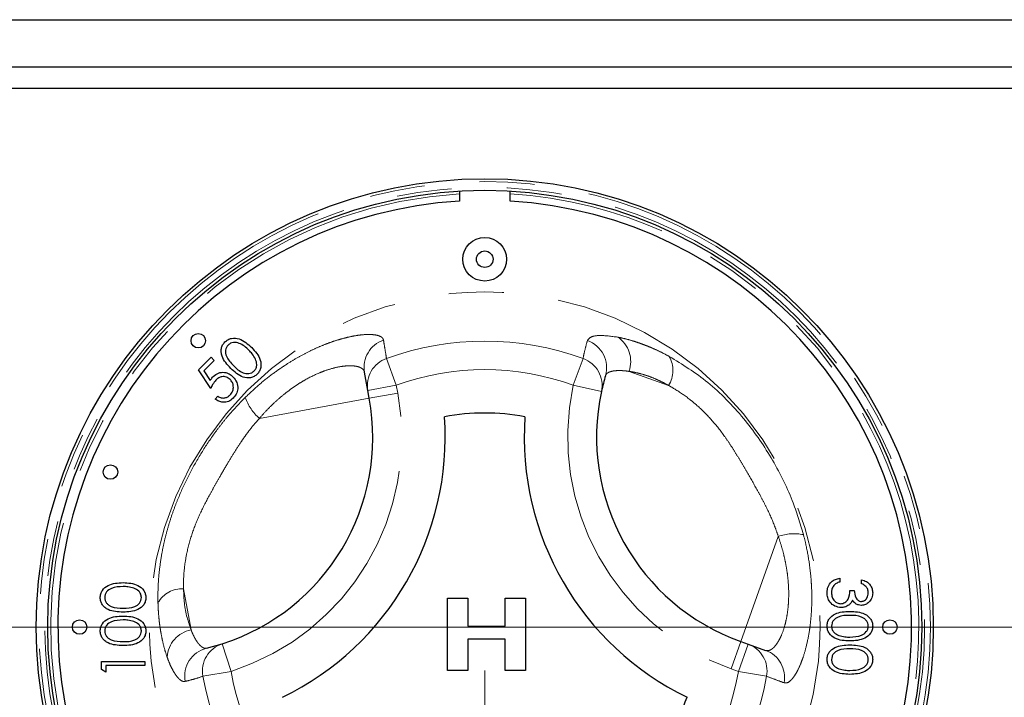
# Paper-space layout 'EPII BLENDE' of a CAD drawing. Units: millimetres. Extents: x 5 to 415, y 5 to 292.
# Drawn here: x 261 to 283, y 231 to 246 of the extents above; entities that cross this region are included whole.
import ezdxf

# ---------------------------------------------------------------- set-up
doc = ezdxf.new("R2010")
doc.units = ezdxf.units.MM
doc.linetypes.add('PHANTOM', pattern=[12.7, 6.35, -1.27, 1.27, -1.27, 1.27, -1.27])
doc.styles.add('SLDTEXTSTYLE0', font='TXT', dxfattribs={"width": 0.75})
doc.dimstyles.new('SLDDIMSTYLE12', dxfattribs={"dimtxt": 3.5, "dimasz": 3.302, "dimexe": 0, "dimexo": 0.0625, "dimgap": 0.875, "dimtad": 1, "dimlfac": 3, "dimrnd": 1e-09, "dimzin": 12, "dimdsep": 46, "dimtxsty": 'SLDTEXTSTYLE0', "dimsah": 1, "dimcen": 0.09, "dimadec": 0, "dimazin": 3, "dimtfac": 1, "dimtofl": 0, "dimtmove": 0, "dimatfit": 3, "dimfxl": 0, "dimfrac": 2, "dimtolj": 1, "dimtzin": 12, "dimarcsym": 0})

# ---------------------------------------------------------------- blocks, each defined once
blk = doc.blocks.new('_D_71')
at = {"color": 96, "linetype": 'Continuous', "lineweight": 18}
for p, q in [((345.195, 232.235), (31.862, 232.235)), ((32.862, 210.568), (32.862, 232.235)), ((41.862, 210.568), (31.862, 210.568))]:
    blk.add_line(p, q, dxfattribs=at)
for points in [[(32.862, 232.235), (32.354, 228.933), (33.37, 228.933)], [(32.862, 210.568), (33.37, 213.87), (32.354, 213.87)]]:
    blk.add_solid(points, dxfattribs=at)
at = {"color": 96, "linetype": 'Continuous', "lineweight": 18, "insert": (28.35, 218.815), "char_height": 3.5, "attachment_point": 1, "rotation": 90, "style": 'SLDTEXTSTYLE0'}
blk.add_mtext('65', dxfattribs=at)
blk = doc.blocks.new('_D_73')
at = {"color": 96, "linetype": 'Continuous', "lineweight": 18}
for p, q in [((271.529, 231.235), (271.529, 175.568)), ((42.862, 209.568), (42.862, 175.568)), ((42.862, 176.568), (271.529, 176.568))]:
    blk.add_line(p, q, dxfattribs=at)
for points in [[(42.862, 176.568), (46.164, 176.06), (46.164, 177.076)], [(271.529, 176.568), (268.227, 177.076), (268.227, 176.06)]]:
    blk.add_solid(points, dxfattribs=at)
at = {"color": 96, "linetype": 'Continuous', "lineweight": 18, "insert": (153.316, 181.08), "char_height": 3.5, "attachment_point": 1, "style": 'SLDTEXTSTYLE0'}
blk.add_mtext('686', dxfattribs=at)

psp = doc.layouts.new('EPII BLENDE')

# ---------------------------------------------------------------- linework, layer by layer
for p, q in [((255.3621, 246.2349), (317.3621, 246.2349)), ((255.3621, 245.1516), (317.3621, 245.1516)), ((317.3621, 244.6516), (255.3621, 244.6516)), ((270.9455, 242.2847), (270.9455, 242.0509)), ((272.1121, 242.0509), (272.1121, 242.2847)), ((264.9353, 238.1616), (265.2254, 238.4517)), ((265.2254, 238.4517), (265.2979, 238.3792)), ((265.2163, 237.7355), (264.9353, 238.1616)), ((265.2979, 238.3792), (265.0574, 238.1387)), ((265.0574, 238.1387), (265.2052, 237.9146)), ((268.8359, 237.6869), (268.7588, 238.1075)), ((265.316, 237.4908), (265.3795, 237.5542)), ((268.8685, 237.5086), (268.8359, 237.6869)), ((279.7083, 233.3621), (279.7083, 233.2723)), ((280.2083, 233.2338), (280.2083, 233.3236)), ((279.939, 233.08), (280.0416, 233.08)), ((270.6709, 232.8964), (271.1409, 232.8964)), ((270.6709, 231.2298), (270.6709, 232.8964)), ((271.1409, 232.8964), (271.1409, 232.2554)), ((271.9956, 232.2554), (271.9956, 232.8964)), ((271.9956, 232.8964), (272.4657, 232.8964)), ((272.4657, 232.8964), (272.4657, 231.2298)), ((271.1409, 232.2554), (271.9956, 232.2554)), ((265.1205, 231.7467), (265.4806, 231.8478)), ((271.9956, 231.9563), (271.1409, 231.9563)), ((271.1409, 231.9563), (271.1409, 231.2298)), ((271.9956, 231.2298), (271.9956, 231.9563)), ((277.4261, 231.9019), (277.5968, 231.841)), ((277.5968, 231.841), (277.9996, 231.6974)), ((262.6965, 231.2522), (262.6965, 231.4371)), ((262.6965, 231.4371), (263.6965, 231.4371)), ((263.6965, 231.4371), (263.6965, 231.3473)), ((262.799, 231.1935), (262.6965, 231.2522)), ((263.6965, 231.3473), (262.799, 231.3473)), ((262.799, 231.3473), (262.799, 231.1935)), ((271.1409, 231.2298), (270.6709, 231.2298)), ((272.4657, 231.2298), (271.9956, 231.2298))]:
    psp.add_line(p, q)
at = {"color": 8, "linetype": 'PHANTOM', "lineweight": 18}
for p, q in [((269.2657, 238.425), (269.4916, 237.807)), ((273.7919, 238.425), (273.566, 237.807)), ((274.8527, 238.1276), (275.763, 237.803)), ((268.8359, 237.6869), (269.4916, 237.807)), ((269.4916, 237.807), (269.5243, 237.6287)), ((273.566, 237.807), (274.2176, 237.6663)), ((268.8685, 237.5086), (266.3382, 237.0452)), ((268.8685, 237.5086), (269.5243, 237.6287)), ((277.4261, 231.9019), (278.2899, 234.325)), ((264.7636, 232.1672), (264.5896, 233.1178)), ((265.4806, 231.8478), (265.6847, 231.2131)), ((277.2022, 231.274), (277.4261, 231.9019)), ((277.3729, 231.2131), (277.5968, 231.841)), ((265.0364, 231.0997), (265.6847, 231.2131)), ((277.3729, 231.2131), (277.2022, 231.274)), ((277.3729, 231.2131), (278.0212, 231.0997))]:
    psp.add_line(p, q, dxfattribs=at)
for centre, radius in [((271.5288, 232.2349), 10.3333), ((271.5288, 232.2349), 10.0667), ((271.5288, 240.713), 0.504), ((271.5288, 240.713), 0.1905), ((264.9291, 238.8346), 0.1667), ((262.9059, 235.8066), 0.1667), ((262.1955, 232.2349), 0.1667), ((280.8621, 232.2349), 0.1667)]:
    psp.add_circle(centre, radius)
for radius in [10.2667, 10.1333, 7.7242]:
    psp.add_circle((271.5288, 232.2349), radius, dxfattribs=at)
for centre, radius, start, end in [((271.5288, 232.2349), 10, 93.34415, 280.37866), ((271.5288, 232.2349), 10, 280.37866, 86.65585), ((269.4093, 238.2231), 0.6606, 108.86578, 190.07272), ((273.6743, 238.2125), 0.6618, 343.88258, 70.74085), ((274.211, 238.3526), 0.6801, 340.67454, 56.09373), ((271.5288, 232.2349), 6.5909, 69.91755, 110.08245), ((269.4862, 237.8024), 0.6605, 109.50125, 190.07706), ((273.5709, 237.8022), 0.6609, 348.13548, 70.45893), ((275.2142, 238.1515), 0.6501, 327.5885, 29.6625), ((271.5288, 232.2349), 5.9328, 69.91755, 110.08245), ((279.1051, 236.6116), 5.6667, 167.82167, 250.37866), ((263.9503, 236.6078), 5.6667, 287.82167, 10.37866), ((267.0931, 237.9042), 1.1436, 199.19189, 228.68975), ((278.6564, 233.2417), 1.1436, 79.19189, 108.68975), ((264.5622, 232.4682), 0.6501, 87.5885, 149.6625), ((264.8896, 231.4989), 0.6801, 100.67454, 176.09373), ((265.6863, 231.2197), 0.6609, 108.13548, 190.45893), ((277.3718, 231.2201), 0.6605, 349.50125, 70.07706), ((265.2793, 231.1042), 0.6618, 103.88258, 190.74085), ((277.7745, 231.0764), 0.6606, 348.86578, 70.07272), ((271.5288, 232.2349), 5.9328, 189.91755, 230.08245), ((271.5288, 232.2349), 5.9328, 309.91755, 350.08245), ((271.5288, 232.2349), 6.5909, 189.91755, 230.08245), ((271.5288, 232.2349), 6.5909, 309.91755, 350.08245)]:
    psp.add_arc(centre, radius, start, end, dxfattribs=at)
for centre, radius, start, end in [((271.5288, 232.2349), 9.8333, 93.4009, 86.5991), ((263.9503, 236.6078), 5, 287.82167, 10.37866), ((279.1051, 236.6116), 5, 167.82167, 250.37866), ((263.9503, 236.6078), 6.6667, 295.97096, 4.05729), ((271.5288, 232.2349), 4.9328, 79.17878, 100.84948), ((279.1051, 236.6116), 6.6667, 175.97096, 244.05729), ((271.5288, 232.2349), 4.9328, 319.17878, 340.84948)]:
    psp.add_arc(centre, radius, start, end)
for points, knots in [([(265.5434, 238.806), (265.5658, 238.8251), (265.6108, 238.8634), (265.7236, 238.9024), (265.9371, 238.88), (266.0704, 238.7588), (266.1594, 238.6781)], [0, 0, 0, 0, 0.1256001, 0.2511969, 0.5005813, 1, 1, 1, 1]), ([(265.6789, 238.1976), (265.5972, 238.2848), (265.495, 238.3939), (265.4546, 238.566), (265.4584, 238.6541), (265.4864, 238.7389), (265.5244, 238.7836), (265.5434, 238.806)], [0, 0, 0, 0, 0.498702, 0.6241765, 0.7494675, 0.8747453, 1, 1, 1, 1]), ([(265.618, 238.7356), (265.6034, 238.7177), (265.5742, 238.6821), (265.5561, 238.6142), (265.5565, 238.5451), (265.5959, 238.4122), (265.6771, 238.3284), (265.7421, 238.2613)], [0, 0, 0, 0, 0.12513878, 0.25041818, 0.37551888, 0.50084712, 1, 1, 1, 1]), ([(266.0956, 238.6149), (266.0274, 238.6779), (265.9251, 238.7723), (265.7617, 238.8034), (265.6717, 238.779), (265.6359, 238.75), (265.618, 238.7356)], [0, 0, 0, 0, 0.5000715, 0.7490206, 0.8745985, 1, 1, 1, 1]), ([(266.2466, 238.4103), (266.223, 238.4519), (266.1809, 238.5263), (266.1217, 238.5878), (266.0956, 238.6149)], [0, 0, 0, 0, 0.55959879, 1, 1, 1, 1]), ([(266.1594, 238.6781), (266.2403, 238.5892), (266.3616, 238.4561), (266.3827, 238.2427), (266.3441, 238.13), (266.3058, 238.0851), (266.2867, 238.0626)], [0, 0, 0, 0, 0.4994065, 0.7487427, 0.8743724, 1, 1, 1, 1]), ([(266.2163, 238.1372), (266.2332, 238.159), (266.267, 238.2025), (266.2863, 238.3025), (266.2617, 238.3695), (266.2466, 238.4103)], [0, 0, 0, 0, 0.2802572, 0.56078111, 1, 1, 1, 1]), ([(266.2867, 238.0626), (266.2644, 238.0436), (266.2198, 238.0057), (266.1077, 237.9677), (265.896, 237.9936), (265.7658, 238.1159), (265.6789, 238.1976)], [0, 0, 0, 0, 0.12555073, 0.25109, 0.50025013, 1, 1, 1, 1]), ([(265.7421, 238.2613), (265.8087, 238.1957), (265.9085, 238.0975), (266.0729, 238.0689), (266.1626, 238.0939), (266.1984, 238.1228), (266.2163, 238.1372)], [0, 0, 0, 0, 0.5002912, 0.749086, 0.8746062, 1, 1, 1, 1]), ([(265.2052, 237.9146), (265.2163, 237.9341), (265.2361, 237.9689), (265.263, 237.9986), (265.2748, 238.0116)], [0, 0, 0, 0, 0.5600642, 1, 1, 1, 1]), ([(265.2748, 238.0116), (265.3122, 238.0418), (265.3869, 238.1022), (265.5249, 238.1129), (265.6437, 238.0769), (265.7003, 238.0275), (265.7286, 238.0028)], [0, 0, 0, 0, 0.2796881, 0.5590255, 0.7792916, 1, 1, 1, 1]), ([(265.6625, 237.942), (265.6354, 237.9639), (265.5813, 238.0076), (265.4805, 238.013), (265.3966, 237.9817), (265.3561, 237.9456), (265.3358, 237.9276)], [0, 0, 0, 0, 0.279539, 0.5586168, 0.7790473, 1, 1, 1, 1]), ([(265.6623, 237.5833), (265.6857, 237.6129), (265.7325, 237.6721), (265.7432, 237.7795), (265.72, 237.8745), (265.6817, 237.9195), (265.6625, 237.942)], [0, 0, 0, 0, 0.27961702, 0.55935712, 0.77955919, 1, 1, 1, 1]), ([(265.7286, 238.0028), (265.7612, 237.962), (265.8262, 237.8804), (265.848, 237.7316), (265.8113, 237.6003), (265.7579, 237.5381), (265.7312, 237.507)], [0, 0, 0, 0, 0.2798641, 0.559271, 0.7794235, 1, 1, 1, 1]), ([(274.3102, 238.0288), (274.2931, 237.969), (274.2589, 237.8494), (274.2314, 237.7274), (274.2176, 237.6663)], [0, 0, 0, 0, 0.4999929, 1, 1, 1, 1]), ([(265.3358, 237.9276), (265.309, 237.8946), (265.261, 237.8355), (265.23, 237.7661), (265.2163, 237.7355)], [0, 0, 0, 0, 0.5594162, 1, 1, 1, 1]), ([(265.7312, 237.507), (265.6978, 237.4798), (265.631, 237.4254), (265.5083, 237.411), (265.4, 237.4346), (265.344, 237.472), (265.316, 237.4908)], [0, 0, 0, 0, 0.2796245, 0.5590192, 0.7793803, 1, 1, 1, 1]), ([(265.3795, 237.5542), (265.4049, 237.5397), (265.4557, 237.5107), (265.5393, 237.5135), (265.61, 237.5391), (265.6449, 237.5685), (265.6623, 237.5833)], [0, 0, 0, 0, 0.28005017, 0.55916571, 0.77958314, 1, 1, 1, 1]), ([(262.6708, 232.9124), (262.6732, 232.9419), (262.6779, 233.0007), (262.7301, 233.108), (262.8969, 233.2432), (263.0769, 233.2518), (263.1969, 233.2576)], [0, 0, 0, 0, 0.1256001, 0.2511969, 0.5005813, 1, 1, 1, 1]), ([(263.1965, 233.1678), (263.1036, 233.1641), (262.9646, 233.1586), (262.8271, 233.065), (262.7806, 232.9841), (262.7758, 232.9383), (262.7734, 232.9154)], [0, 0, 0, 0, 0.50007152, 0.74902056, 0.87459845, 1, 1, 1, 1]), ([(263.4479, 233.13), (263.4018, 233.1427), (263.3194, 233.1655), (263.2341, 233.1671), (263.1965, 233.1678)], [0, 0, 0, 0, 0.5595988, 1, 1, 1, 1]), ([(263.1969, 233.2576), (263.3169, 233.252), (263.4968, 233.2436), (263.6626, 233.1077), (263.715, 233.0007), (263.7197, 232.9419), (263.7221, 232.9124)], [0, 0, 0, 0, 0.4994065, 0.7487427, 0.8743724, 1, 1, 1, 1]), ([(279.4134, 233.0285), (279.4174, 233.0744), (279.4254, 233.166), (279.5022, 233.2743), (279.6032, 233.3372), (279.6732, 233.3538), (279.7083, 233.3621)], [0, 0, 0, 0, 0.2798859, 0.5589785, 0.7792629, 1, 1, 1, 1]), ([(279.5701, 233.194), (279.5521, 233.1652), (279.5199, 233.1138), (279.5172, 233.0535), (279.516, 233.0269)], [0, 0, 0, 0, 0.558748, 1, 1, 1, 1]), ([(279.7083, 233.2723), (279.6792, 233.2632), (279.6273, 233.2468), (279.5875, 233.2101), (279.5701, 233.194)], [0, 0, 0, 0, 0.5606944, 1, 1, 1, 1]), ([(280.2083, 233.3236), (280.2467, 233.3121), (280.3235, 233.2891), (280.4085, 233.2126), (280.4573, 233.1202), (280.4622, 233.0573), (280.4647, 233.0259)], [0, 0, 0, 0, 0.2802877, 0.5596797, 0.7797465, 1, 1, 1, 1]), ([(280.3621, 233.0247), (280.3601, 233.0507), (280.3559, 233.1026), (280.3059, 233.1853), (280.2453, 233.2154), (280.2083, 233.2338)], [0, 0, 0, 0, 0.280636, 0.5603644, 1, 1, 1, 1]), ([(263.6196, 232.9154), (263.6161, 232.9428), (263.6093, 232.9974), (263.5522, 233.0818), (263.4874, 233.1117), (263.4479, 233.13)], [0, 0, 0, 0, 0.2802572, 0.56078111, 1, 1, 1, 1]), ([(279.7361, 232.6826), (279.687, 232.6897), (279.5888, 232.7041), (279.481, 232.798), (279.4224, 232.9123), (279.4164, 232.9898), (279.4134, 233.0285)], [0, 0, 0, 0, 0.279304, 0.55883826, 0.77927695, 1, 1, 1, 1]), ([(279.516, 233.0269), (279.5183, 232.9922), (279.5229, 232.923), (279.5748, 232.8392), (279.646, 232.7824), (279.7004, 232.7757), (279.7275, 232.7723)], [0, 0, 0, 0, 0.2805991, 0.5601509, 0.7803026, 1, 1, 1, 1]), ([(279.7275, 232.7723), (279.7449, 232.7738), (279.7798, 232.7767), (279.8429, 232.8078), (279.929, 232.9009), (279.935, 233.0083), (279.939, 233.08)], [0, 0, 0, 0, 0.125587, 0.2511907, 0.500605, 1, 1, 1, 1]), ([(280.0416, 233.08), (280.0468, 233.0235), (280.0547, 232.9388), (280.1133, 232.856), (280.1631, 232.8276), (280.1912, 232.8249), (280.2053, 232.8236)], [0, 0, 0, 0, 0.4994185, 0.749016, 0.8745437, 1, 1, 1, 1]), ([(280.4647, 233.0259), (280.4603, 232.9854), (280.4516, 232.9045), (280.3874, 232.8076), (280.3002, 232.7461), (280.2366, 232.7379), (280.2049, 232.7338)], [0, 0, 0, 0, 0.280085, 0.5598683, 0.7800992, 1, 1, 1, 1]), ([(280.2053, 232.8236), (280.2314, 232.8287), (280.284, 232.8388), (280.3488, 232.9154), (280.3571, 232.9833), (280.3621, 233.0247)], [0, 0, 0, 0, 0.278859, 0.5600742, 1, 1, 1, 1]), ([(263.1969, 232.5781), (263.0775, 232.582), (262.928, 232.5868), (262.7778, 232.68), (262.7181, 232.7449), (262.678, 232.8248), (262.6732, 232.8832), (262.6708, 232.9124)], [0, 0, 0, 0, 0.498702, 0.6241765, 0.7494675, 0.8747453, 1, 1, 1, 1]), ([(262.7734, 232.9154), (262.7757, 232.8925), (262.7803, 232.8467), (262.8154, 232.7858), (262.8646, 232.7373), (262.9864, 232.6712), (263.1031, 232.6693), (263.1965, 232.6678)], [0, 0, 0, 0, 0.1251388, 0.2504182, 0.3755189, 0.5008471, 1, 1, 1, 1]), ([(263.1965, 232.6678), (263.29, 232.6686), (263.4299, 232.6697), (263.5664, 232.7657), (263.6122, 232.8468), (263.6171, 232.8926), (263.6196, 232.9154)], [0, 0, 0, 0, 0.5002912, 0.749086, 0.8746062, 1, 1, 1, 1]), ([(263.7221, 232.9124), (263.7197, 232.8833), (263.715, 232.8249), (263.6626, 232.7187), (263.4946, 232.5873), (263.316, 232.5818), (263.1969, 232.5781)], [0, 0, 0, 0, 0.1255507, 0.25109, 0.5002501, 1, 1, 1, 1]), ([(279.9138, 232.7423), (279.8832, 232.7231), (279.8285, 232.6888), (279.7644, 232.6845), (279.7361, 232.6826)], [0, 0, 0, 0, 0.5594191, 1, 1, 1, 1]), ([(279.9991, 232.8506), (279.987, 232.8273), (279.9653, 232.7857), (279.9295, 232.7556), (279.9138, 232.7423)], [0, 0, 0, 0, 0.5597945, 1, 1, 1, 1]), ([(280.2049, 232.7338), (280.1818, 232.7355), (280.1356, 232.7387), (280.0588, 232.7748), (280.0218, 232.8219), (279.9991, 232.8506)], [0, 0, 0, 0, 0.2805082, 0.5607923, 1, 1, 1, 1]), ([(262.6708, 232.1432), (262.6732, 232.1726), (262.6779, 232.2315), (262.7301, 232.3388), (262.8969, 232.474), (263.0769, 232.4826), (263.1969, 232.4884)], [0, 0, 0, 0, 0.1256001, 0.2511969, 0.5005813, 1, 1, 1, 1]), ([(263.1969, 232.4884), (263.3169, 232.4828), (263.4968, 232.4744), (263.6626, 232.3385), (263.715, 232.2314), (263.7197, 232.1726), (263.7221, 232.1432)], [0, 0, 0, 0, 0.4994065, 0.7487427, 0.8743724, 1, 1, 1, 1]), ([(279.4134, 232.2585), (279.4158, 232.2877), (279.4205, 232.346), (279.4729, 232.4522), (279.6409, 232.5836), (279.8195, 232.5891), (279.9386, 232.5928)], [0, 0, 0, 0, 0.1255507, 0.25109, 0.5002501, 1, 1, 1, 1]), ([(279.939, 232.5031), (279.8456, 232.5023), (279.7056, 232.5012), (279.5691, 232.4052), (279.5233, 232.3241), (279.5184, 232.2784), (279.516, 232.2555)], [0, 0, 0, 0, 0.5002912, 0.749086, 0.8746062, 1, 1, 1, 1]), ([(279.9386, 232.5928), (280.058, 232.589), (280.2075, 232.5841), (280.3577, 232.4909), (280.4174, 232.426), (280.4575, 232.3462), (280.4623, 232.2877), (280.4647, 232.2585)], [0, 0, 0, 0, 0.498702, 0.6241765, 0.7494675, 0.8747453, 1, 1, 1, 1]), ([(280.3621, 232.2555), (280.3598, 232.2784), (280.3553, 232.3243), (280.3201, 232.3851), (280.2709, 232.4336), (280.1491, 232.4998), (280.0324, 232.5016), (279.939, 232.5031)], [0, 0, 0, 0, 0.1251388, 0.2504182, 0.3755189, 0.5008471, 1, 1, 1, 1]), ([(263.1965, 232.3986), (263.1036, 232.3949), (262.9646, 232.3894), (262.8271, 232.2958), (262.7806, 232.2149), (262.7758, 232.1691), (262.7734, 232.1462)], [0, 0, 0, 0, 0.50007152, 0.74902056, 0.87459845, 1, 1, 1, 1]), ([(263.4479, 232.3608), (263.4018, 232.3735), (263.3194, 232.3963), (263.2341, 232.3979), (263.1965, 232.3986)], [0, 0, 0, 0, 0.5595988, 1, 1, 1, 1]), ([(263.6196, 232.1462), (263.6161, 232.1735), (263.6093, 232.2282), (263.5522, 232.3126), (263.4874, 232.3425), (263.4479, 232.3608)], [0, 0, 0, 0, 0.2802572, 0.56078111, 1, 1, 1, 1]), ([(279.9386, 231.9133), (279.8186, 231.9189), (279.6387, 231.9273), (279.4729, 232.0632), (279.4205, 232.1703), (279.4158, 232.2291), (279.4134, 232.2585)], [0, 0, 0, 0, 0.4994065, 0.7487427, 0.8743724, 1, 1, 1, 1]), ([(280.4647, 232.2585), (280.4623, 232.2291), (280.4576, 232.1702), (280.4054, 232.0629), (280.2386, 231.9277), (280.0587, 231.9191), (279.9386, 231.9133)], [0, 0, 0, 0, 0.1256001, 0.2511969, 0.5005813, 1, 1, 1, 1]), ([(263.1969, 231.8089), (263.0775, 231.8127), (262.928, 231.8176), (262.7778, 231.9108), (262.7181, 231.9757), (262.678, 232.0555), (262.6732, 232.114), (262.6708, 232.1432)], [0, 0, 0, 0, 0.498702, 0.6241765, 0.7494675, 0.8747453, 1, 1, 1, 1]), ([(262.7734, 232.1462), (262.7757, 232.1233), (262.7803, 232.0774), (262.8154, 232.0166), (262.8646, 231.9681), (262.9864, 231.9019), (263.1031, 231.9001), (263.1965, 231.8986)], [0, 0, 0, 0, 0.1251388, 0.2504182, 0.3755189, 0.5008471, 1, 1, 1, 1]), ([(263.1965, 231.8986), (263.29, 231.8994), (263.4299, 231.9004), (263.5664, 231.9965), (263.6122, 232.0776), (263.6171, 232.1233), (263.6196, 232.1462)], [0, 0, 0, 0, 0.5002912, 0.749086, 0.8746062, 1, 1, 1, 1]), ([(263.7221, 232.1432), (263.7197, 232.114), (263.715, 232.0557), (263.6626, 231.9495), (263.4946, 231.8181), (263.316, 231.8126), (263.1969, 231.8089)], [0, 0, 0, 0, 0.1255507, 0.25109, 0.5002501, 1, 1, 1, 1]), ([(279.516, 232.2555), (279.5194, 232.2282), (279.5263, 232.1735), (279.5833, 232.0891), (279.6481, 232.0592), (279.6876, 232.0409)], [0, 0, 0, 0, 0.2802572, 0.56078111, 1, 1, 1, 1]), ([(279.6876, 232.0409), (279.7337, 232.0282), (279.8161, 232.0054), (279.9015, 232.0038), (279.939, 232.0031)], [0, 0, 0, 0, 0.55959879, 1, 1, 1, 1]), ([(279.939, 232.0031), (280.0319, 232.0068), (280.171, 232.0123), (280.3084, 232.1059), (280.3549, 232.1868), (280.3597, 232.2326), (280.3621, 232.2555)], [0, 0, 0, 0, 0.5000715, 0.7490206, 0.8745985, 1, 1, 1, 1]), ([(279.4134, 231.4893), (279.4158, 231.5184), (279.4205, 231.5768), (279.4729, 231.683), (279.6409, 231.8144), (279.8195, 231.8199), (279.9386, 231.8236)], [0, 0, 0, 0, 0.1255507, 0.25109, 0.5002501, 1, 1, 1, 1]), ([(279.9386, 231.8236), (280.058, 231.8197), (280.2075, 231.8149), (280.3577, 231.7217), (280.4174, 231.6568), (280.4575, 231.5769), (280.4623, 231.5185), (280.4647, 231.4893)], [0, 0, 0, 0, 0.498702, 0.6241765, 0.7494675, 0.8747453, 1, 1, 1, 1]), ([(279.939, 231.7338), (279.8456, 231.7331), (279.7056, 231.732), (279.5691, 231.636), (279.5233, 231.5549), (279.5184, 231.5091), (279.516, 231.4863)], [0, 0, 0, 0, 0.5002912, 0.749086, 0.8746062, 1, 1, 1, 1]), ([(280.3621, 231.4863), (280.3598, 231.5092), (280.3553, 231.555), (280.3201, 231.6159), (280.2709, 231.6644), (280.1491, 231.7305), (280.0324, 231.7324), (279.939, 231.7338)], [0, 0, 0, 0, 0.1251388, 0.2504182, 0.3755189, 0.5008471, 1, 1, 1, 1]), ([(279.9386, 231.1441), (279.8186, 231.1497), (279.6387, 231.1581), (279.4729, 231.294), (279.4205, 231.401), (279.4158, 231.4598), (279.4134, 231.4893)], [0, 0, 0, 0, 0.4994065, 0.7487427, 0.8743724, 1, 1, 1, 1]), ([(279.516, 231.4863), (279.5194, 231.4589), (279.5263, 231.4043), (279.5833, 231.3199), (279.6481, 231.29), (279.6876, 231.2717)], [0, 0, 0, 0, 0.2802572, 0.5607811, 1, 1, 1, 1]), ([(280.4647, 231.4893), (280.4623, 231.4598), (280.4576, 231.401), (280.4054, 231.2937), (280.2386, 231.1585), (280.0587, 231.1499), (279.9386, 231.1441)], [0, 0, 0, 0, 0.12560007, 0.25119689, 0.50058134, 1, 1, 1, 1]), ([(279.939, 231.2338), (280.0319, 231.2376), (280.171, 231.2431), (280.3084, 231.3367), (280.3549, 231.4176), (280.3597, 231.4634), (280.3621, 231.4863)], [0, 0, 0, 0, 0.5000715, 0.7490206, 0.8745985, 1, 1, 1, 1]), ([(279.6876, 231.2717), (279.7337, 231.259), (279.8161, 231.2362), (279.9015, 231.2346), (279.939, 231.2338)], [0, 0, 0, 0, 0.5595988, 1, 1, 1, 1])]:
    psp.add_open_spline(points, degree=3, knots=knots)
for points, knots in [([(266.0131, 237.5282), (266.1206, 237.6297), (266.3275, 237.8251), (266.6419, 238.0731), (266.9238, 238.2692), (267.1781, 238.4253), (267.4115, 238.5528), (267.6419, 238.6637), (267.8594, 238.7547), (268.0619, 238.8274), (268.2487, 238.884), (268.4244, 238.9271), (268.6032, 238.9602), (268.7789, 238.9791), (268.9409, 238.9792), (269.0495, 238.9624), (269.1352, 238.9318), (269.1818, 238.8959), (269.1922, 238.8602), (269.1957, 238.8482)], [0, 0, 0, 0, 0.0783968, 0.1509263, 0.2175386, 0.2704385, 0.3237234, 0.3774888, 0.4316621, 0.4810619, 0.5307821, 0.5811598, 0.6318717, 0.6984291, 0.7676821, 0.8394413, 0.8793457, 0.9596034, 1, 1, 1, 1]), ([(269.1957, 238.8482), (269.2075, 238.7769), (269.231, 238.636), (269.2542, 238.4948), (269.2657, 238.425)], [0, 0, 0, 0, 0.5059816, 1, 1, 1, 1]), ([(273.7919, 238.425), (273.8066, 238.4945), (273.836, 238.6335), (273.8737, 238.7693), (273.8926, 238.8373)], [0, 0, 0, 0, 0.4999883, 1, 1, 1, 1]), ([(273.8926, 238.8373), (273.9138, 238.8671), (273.9568, 238.9279), (274.1793, 238.9711), (274.4423, 238.9365), (274.5903, 238.9171)], [0, 0, 0, 0, 0.2971657, 0.6045184, 1, 1, 1, 1]), ([(274.5903, 238.9171), (274.6485, 238.905), (274.7654, 238.8808), (274.9281, 238.8347), (275.065, 238.79), (275.1719, 238.7518), (275.2823, 238.709), (275.4192, 238.6514), (275.5843, 238.5759), (275.7141, 238.5075), (275.7791, 238.4732)], [0, 0, 0, 0, 0.1736314, 0.3488001, 0.4370729, 0.5263169, 0.6160531, 0.7059567, 0.8526979, 1, 1, 1, 1]), ([(275.7791, 238.4732), (276.0788, 238.2885), (276.6803, 237.9176), (277.4994, 237.0803), (278.1443, 236.1528), (278.6057, 235.2418), (278.7912, 234.6282), (278.8708, 234.365)], [0, 0, 0, 0, 0.2176585, 0.4369214, 0.6415228, 0.8462108, 1, 1, 1, 1]), ([(268.7588, 238.1075), (268.7556, 238.1193), (268.7458, 238.1549), (268.7082, 238.1929), (268.6478, 238.2243), (268.5843, 238.2437), (268.5, 238.2561), (268.3991, 238.2588), (268.2585, 238.2486), (268.0768, 238.2156), (267.8855, 238.158), (267.6639, 238.0729), (267.4513, 237.97), (267.2152, 237.8266), (267.0348, 237.7014), (266.8552, 237.5603), (266.6784, 237.4039), (266.5043, 237.2328), (266.3937, 237.1079), (266.3382, 237.0452)], [0, 0, 0, 0, 0.0411786, 0.1239751, 0.1656356, 0.2176187, 0.2698984, 0.3231429, 0.3767397, 0.4627829, 0.5376141, 0.575434, 0.6786611, 0.7312412, 0.7847646, 0.8375546, 0.890767, 0.9451981, 1, 1, 1, 1]), ([(274.8527, 238.1276), (274.8223, 238.1318), (274.7614, 238.1402), (274.6787, 238.146), (274.6028, 238.1471), (274.5232, 238.1425), (274.4456, 238.1297), (274.3784, 238.1054), (274.3303, 238.0725), (274.3169, 238.0434), (274.3102, 238.0288)], [0, 0, 0, 0, 0.0972952, 0.194894, 0.2934051, 0.3922183, 0.5418677, 0.6928996, 0.8457369, 1, 1, 1, 1]), ([(275.763, 237.803), (275.7384, 237.8168), (275.6643, 237.858), (275.567, 237.9063), (275.4382, 237.9644), (275.3028, 238.0177), (275.1425, 238.0689), (275.0167, 238.0997), (274.9209, 238.1179), (274.8755, 238.1243), (274.8527, 238.1276)], [0, 0, 0, 0, 0.07236558, 0.21750722, 0.2903073, 0.46483627, 0.6410988, 0.81923858, 0.9095418, 1, 1, 1, 1]), ([(278.2899, 234.325), (278.2663, 234.3952), (278.195, 234.6069), (278.0701, 234.8878), (277.9286, 235.1665), (277.7741, 235.4506), (277.6131, 235.7316), (277.4493, 236.0117), (277.3236, 236.2208), (277.1932, 236.4273), (277.0132, 236.6919), (276.768, 237.0046), (276.497, 237.2777), (276.2166, 237.5136), (275.9884, 237.6749), (275.8197, 237.7708), (275.763, 237.803)], [0, 0, 0, 0, 0.0501248, 0.1510998, 0.2049523, 0.258875, 0.3669014, 0.4211515, 0.4754113, 0.5297539, 0.5841835, 0.689175, 0.7955849, 0.8460704, 0.9482238, 1, 1, 1, 1]), ([(264.0011, 232.7966), (264.0003, 232.9095), (263.9986, 233.134), (264.025, 233.4944), (264.0708, 233.8331), (264.1321, 234.1471), (264.2013, 234.4291), (264.2852, 234.7123), (264.3802, 234.9854), (264.5178, 235.332), (264.7118, 235.7467), (264.9824, 236.2287), (265.2385, 236.6158), (265.4634, 236.9146), (265.6969, 237.2018), (265.8877, 237.3987), (266.0131, 237.5282)], [0, 0, 0, 0, 0.0724202, 0.1439778, 0.2180924, 0.2723831, 0.3269924, 0.3820387, 0.4376323, 0.4879527, 0.5891663, 0.6913638, 0.7945139, 0.8463704, 0.8990182, 1, 1, 1, 1]), ([(266.3382, 237.0452), (266.3013, 237.0036), (266.1902, 236.8787), (266.0525, 236.6996), (265.8975, 236.4779), (265.7575, 236.2602), (265.5908, 235.9832), (265.4383, 235.7205), (265.2977, 235.4738), (265.14, 235.1891), (264.957, 234.8313), (264.7785, 234.3873), (264.667, 233.9776), (264.6072, 233.606), (264.5876, 233.3318), (264.589, 233.1724), (264.5896, 233.1178)], [0, 0, 0, 0, 0.0376278, 0.1132037, 0.1511292, 0.2184688, 0.2859226, 0.3669215, 0.4211698, 0.4754529, 0.5841713, 0.6891785, 0.7955655, 0.8732753, 0.9565336, 1, 1, 1, 1]), ([(277.9996, 231.6974), (278.0115, 231.6944), (278.0472, 231.6851), (278.0989, 231.6986), (278.1563, 231.7352), (278.2049, 231.7805), (278.2577, 231.8474), (278.3105, 231.9334), (278.3759, 232.0683), (278.4339, 232.2347), (278.4794, 232.4288), (278.5061, 232.5885), (278.5288, 232.806), (278.5349, 233.073), (278.5139, 233.3659), (278.4775, 233.6196), (278.4305, 233.851), (278.3694, 234.0873), (278.3165, 234.2456), (278.2899, 234.325)], [0, 0, 0, 0, 0.0411778, 0.1239726, 0.1656323, 0.2176145, 0.2698931, 0.3231366, 0.3767324, 0.4750977, 0.5248563, 0.5754136, 0.6236842, 0.7117589, 0.7847689, 0.8375577, 0.8907692, 0.9451991, 1, 1, 1, 1]), ([(278.8708, 234.365), (278.892, 234.2788), (278.9498, 234.0435), (279.0094, 233.6956), (279.0426, 233.3891), (279.0612, 233.1037), (279.066, 232.8282), (279.052, 232.5236), (279.03, 232.3063), (278.9957, 232.0634), (278.944, 231.8059), (278.8765, 231.5753), (278.8088, 231.3892), (278.7454, 231.247), (278.6749, 231.1238), (278.6224, 231.0523), (278.5671, 230.9924), (278.4999, 230.9403), (278.4505, 230.9457), (278.4227, 230.9488)], [0, 0, 0, 0, 0.04705596, 0.12832754, 0.18999036, 0.21757868, 0.29021406, 0.35035495, 0.40447619, 0.4317029, 0.51686016, 0.59578674, 0.63185738, 0.70246187, 0.76078958, 0.81315273, 0.83947358, 0.90930567, 1, 1, 1, 1]), ([(264.5896, 233.1178), (264.5939, 233.0061), (264.6087, 232.6224), (264.6994, 232.356), (264.7636, 232.1672)], [0, 0, 0, 0, 0.2910915, 1, 1, 1, 1]), ([(264.2111, 231.5452), (264.1924, 231.6018), (264.1548, 231.7153), (264.105, 231.9127), (264.0693, 232.0934), (264.0454, 232.2485), (264.0309, 232.3626), (264.0161, 232.5071), (264.0059, 232.649), (264.0023, 232.7597), (264.0011, 232.7966)], [0, 0, 0, 0, 0.17406437, 0.34947069, 0.52628584, 0.61602348, 0.70592857, 0.77928894, 0.92631213, 1, 1, 1, 1]), ([(264.7636, 232.1672), (264.7752, 232.1387), (264.7983, 232.0817), (264.8347, 232.0073), (264.8717, 231.941), (264.9154, 231.8743), (264.9653, 231.8135), (265.02, 231.7674), (265.0725, 231.7422), (265.1045, 231.7452), (265.1205, 231.7467)], [0, 0, 0, 0, 0.0972952, 0.194894, 0.2934051, 0.3922183, 0.5418677, 0.6928996, 0.8457369, 1, 1, 1, 1]), ([(264.6291, 230.9809), (264.6203, 230.9795), (264.594, 230.9753), (264.546, 230.9906), (264.4837, 231.0377), (264.4287, 231.1027), (264.3755, 231.1817), (264.3249, 231.2713), (264.2666, 231.3953), (264.2296, 231.4952), (264.2111, 231.5452)], [0, 0, 0, 0, 0.0744445, 0.2240843, 0.375141, 0.5276292, 0.6042996, 0.7356334, 0.8675972, 1, 1, 1, 1]), ([(265.0364, 231.0997), (264.9689, 231.0777), (264.8339, 231.0337), (264.6973, 230.9985), (264.6291, 230.9809)], [0, 0, 0, 0, 0.4999883, 1, 1, 1, 1]), ([(278.4227, 230.9488), (278.355, 230.9742), (278.2212, 231.0243), (278.0873, 231.0748), (278.0212, 231.0997)], [0, 0, 0, 0, 0.5059816, 1, 1, 1, 1])]:
    psp.add_open_spline(points, degree=3, knots=knots, dxfattribs=at)

# ---------------------------------------------------------------- dimensions: what is measured, and where the dimension line sits
at = {"color": 96, "linetype": 'Continuous', "lineweight": 18}
dim = psp.add_linear_dim(base=(32.8621, 232.2349), p1=(42.8621, 210.5682), p2=(346.1955, 232.2349), angle=90, dimstyle='SLDDIMSTYLE12', dxfattribs=at)
dim.commit()
dim.dimension.update_dxf_attribs({"geometry": '_D_71', "text_midpoint": (32.8621, 221.4016), "dimtype": 160})
dim = psp.add_linear_dim(base=(271.5288, 176.5682), p1=(42.8621, 210.5682), p2=(271.5288, 232.2349), dimstyle='SLDDIMSTYLE12', dxfattribs=at)
dim.commit()
dim.dimension.update_dxf_attribs({"geometry": '_D_73', "text_midpoint": (157.1955, 176.5682), "dimtype": 160})

doc.saveas('drawing.dxf')
